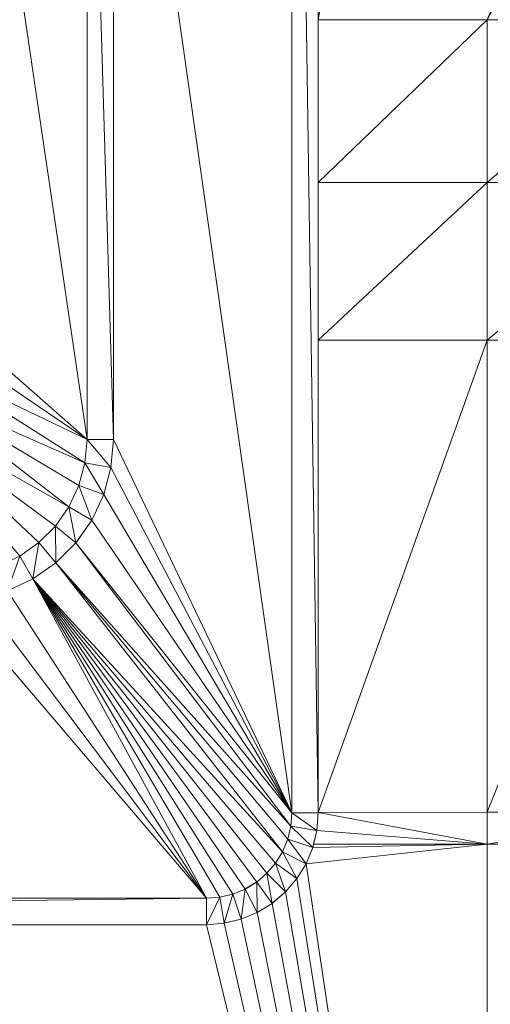
# Model space of a CAD drawing. Units: inches. Extents: x -1680.2 to -1620.2, y 1136.2 to 1184.2.
# Drawn here: x -1674.1 to -1674, y 1142.6 to 1142.8 of the extents above; entities that cross this region are included whole.
import ezdxf

# ---------------------------------------------------------------- set-up
doc = ezdxf.new("R2010")
doc.units = ezdxf.units.IN
doc.header["$MEASUREMENT"] = 0
doc.layers.add('Glass', color=132, linetype='Continuous', lineweight=13)
doc.layers.add('Hardware Dimension', color=30, linetype='Continuous', lineweight=0)

# ---------------------------------------------------------------- blocks, each defined once
blk = doc.blocks.new('MESH')
at = {"layer": 'Hardware Dimension', "flags": 128}
for points, elevation in [([(55.0112, 62.4226), (54.8842, 70.9275)], 3.048), ([(54.8842, 62.4226), (54.8842, 70.9275)], 3.048), ([(54.8842, 70.9274), (54.8842, 62.4226)], 3.175), ([(55.0112, 62.4226), (55.0112, 70.9275)], 3.048), ([(55.0112, 70.8345), (55.0112, 66.2426)], 3.175), ([(53.1759, 69.1123), (53.8979, 64.2206)], 3.175), ([(53.8979, 64.2206), (53.8979, 68.4774)], 3.175), ([(54.0249, 64.2206), (53.8979, 68.4774)], 3.048), ([(53.8979, 64.2206), (53.8979, 68.4774)], 3.048), ([(54.0249, 68.4774), (54.0249, 64.2206)], 3.175), ([(54.0249, 68.4774), (54.0249, 64.2206)], 3.048), ([(56.6699, 68.2788), (55.8235, 66.2426)], 3.175), ([(55.8235, 66.2426), (55.0112, 66.2426)], 3.175), ([(55.8235, 66.2426), (55.0112, 65.4584)], 3.175), ([(55.0112, 66.2426), (55.0112, 65.4584)], 3.175), ([(55.0112, 66.2426), (55.0112, 66.2426)], 3.175), ([(55.8235, 66.2426), (55.8235, 65.4584)], 3.175), ([(55.8235, 66.2426), (55.8235, 66.2426)], 3.175), ([(55.0112, 64.6987), (55.8235, 65.4584)], 3.175), ([(55.8235, 65.4584), (55.0112, 65.4584)], 3.175), ([(55.0112, 64.6987), (55.0112, 65.4584)], 3.175), ([(55.0112, 65.4584), (55.0112, 65.4584)], 3.175), ([(55.8235, 64.6987), (56.7314, 65.4584)], 3.175), ([(56.7314, 65.4584), (55.8235, 65.4584)], 3.175), ([(55.8235, 64.6987), (55.8235, 65.4584)], 3.175), ([(55.8235, 65.4584), (55.8235, 65.4584)], 3.175), ([(55.0112, 64.6987), (55.8235, 64.6987)], 3.175), ([(55.0112, 64.6987), (55.0112, 64.6987)], 3.175), ([(55.8235, 64.6987), (55.8235, 62.4261)], 3.175), ([(55.8235, 64.6987), (55.8235, 64.6987)], 3.175), ([(53.8881, 64.1081), (53.1292, 64.5904)], 3.175), ([(53.0721, 64.468), (53.8881, 64.1081)], 3.175), ([(53.0721, 64.468), (53.8111, 63.8967)], 3.175), ([(53.0721, 64.468), (53.8588, 63.999)], 3.175), ([(53.8881, 64.1081), (53.8979, 64.2206)], 3.048), ([(54.0131, 64.086), (53.8979, 64.2206)], 3.048), ([(54.0249, 64.2206), (53.8979, 64.2206)], 3.048), ([(53.8979, 64.2206), (53.8979, 64.2206)], 3.175), ([(53.8979, 64.2206), (53.8979, 64.2206)], 3.048), ([(54.0131, 64.086), (54.0249, 64.2206)], 3.175), ([(54.0249, 64.2206), (54.0131, 64.086)], 3.048), ([(54.0249, 64.2206), (54.0249, 64.2206)], 3.175), ([(54.0249, 64.2206), (54.0249, 64.2206)], 3.048), ([(53.8881, 64.1081), (53.8588, 63.999)], 3.175), ([(53.8588, 63.999), (53.8881, 64.1081)], 3.048), ([(53.9782, 63.9556), (53.8881, 64.1081)], 3.048), ([(54.0131, 64.086), (53.8881, 64.1081)], 3.048), ([(53.8881, 64.1081), (53.8881, 64.1081)], 3.175), ([(53.8881, 64.1081), (53.8881, 64.1081)], 3.048), ([(54.0131, 64.086), (53.9782, 63.9556)], 3.175), ([(53.9782, 63.9556), (54.0131, 64.086)], 3.048), ([(54.0131, 64.086), (54.0131, 64.086)], 3.175), ([(54.0131, 64.086), (54.0131, 64.086)], 3.048), ([(53.8111, 63.8967), (53.8588, 63.999)], 3.175), ([(53.8111, 63.8967), (53.8588, 63.999)], 3.048), ([(53.9211, 63.8332), (53.8588, 63.999)], 3.048), ([(53.9782, 63.9556), (53.8588, 63.999)], 3.048), ([(53.8588, 63.999), (53.8588, 63.999)], 3.175), ([(53.8588, 63.999), (53.8588, 63.999)], 3.048), ([(53.9782, 63.9556), (53.9211, 63.8332)], 3.175), ([(53.9211, 63.8332), (53.9782, 63.9556)], 3.048), ([(53.9782, 63.9556), (53.9782, 63.9556)], 3.175), ([(53.9782, 63.9556), (53.9782, 63.9556)], 3.048), ([(53.7464, 63.8042), (53.8111, 63.8967)], 3.175), ([(53.7464, 63.8042), (53.8111, 63.8967)], 3.048), ([(53.8437, 63.7226), (53.8111, 63.8967)], 3.048), ([(53.9211, 63.8332), (53.8111, 63.8967)], 3.048), ([(53.8111, 63.8967), (53.8111, 63.8967)], 3.175), ([(53.8111, 63.8967), (53.8111, 63.8967)], 3.048), ([(53.9211, 63.8332), (53.8437, 63.7226)], 3.175), ([(53.8437, 63.7226), (53.9211, 63.8332)], 3.048), ([(53.9211, 63.8332), (53.9211, 63.8332)], 3.175), ([(53.9211, 63.8332), (53.9211, 63.8332)], 3.048), ([(53.6665, 63.7244), (53.7464, 63.8042)], 3.175), ([(53.6665, 63.7244), (53.7464, 63.8042)], 3.048), ([(53.7482, 63.6271), (53.7464, 63.8042)], 3.048), ([(53.8437, 63.7226), (53.7464, 63.8042)], 3.048), ([(53.7464, 63.8042), (53.7464, 63.8042)], 3.175), ([(53.7464, 63.8042), (53.7464, 63.8042)], 3.048), ([(53.6665, 63.7244), (53.574, 63.6596)], 3.175), ([(53.574, 63.6596), (53.6665, 63.7244)], 3.048), ([(53.6376, 63.5496), (53.6665, 63.7244)], 3.048), ([(53.7482, 63.6271), (53.6665, 63.7244)], 3.048), ([(53.6665, 63.7244), (53.6665, 63.7244)], 3.175), ([(53.6665, 63.7244), (53.6665, 63.7244)], 3.048), ([(53.8437, 63.7226), (53.7482, 63.6271)], 3.175), ([(53.7482, 63.6271), (53.8437, 63.7226)], 3.048), ([(54.8791, 62.3582), (53.8437, 63.7226)], 3.175), ([(53.8437, 63.7226), (53.8437, 63.7226)], 3.175), ([(53.8437, 63.7226), (53.8437, 63.7226)], 3.048), ([(53.574, 63.6596), (53.4717, 63.6119)], 3.175), ([(53.4717, 63.6119), (53.574, 63.6596)], 3.048), ([(53.5152, 63.4926), (53.574, 63.6596)], 3.048), ([(53.6376, 63.5496), (53.574, 63.6596)], 3.048), ([(53.574, 63.6596), (53.574, 63.6596)], 3.175), ([(53.574, 63.6596), (53.574, 63.6596)], 3.048), ([(53.6376, 63.5496), (53.7482, 63.6271)], 3.048), ([(54.8791, 62.3582), (53.7482, 63.6271)], 3.175), ([(54.8394, 62.2359), (53.7482, 63.6271)], 3.175), ([(54.8641, 62.2955), (53.7482, 63.6271)], 3.175), ([(53.7482, 63.6271), (53.7482, 63.6271)], 3.175), ([(53.7482, 63.6271), (53.7482, 63.6271)], 3.048), ([(53.5152, 63.4926), (53.6376, 63.5496)], 3.048), ([(54.4731, 62.0115), (53.6376, 63.5496)], 3.175), ([(53.6376, 63.5496), (53.6376, 63.5496)], 3.175), ([(53.6376, 63.5496), (53.6376, 63.5496)], 3.048), ([(54.8791, 62.3582), (54.8842, 62.4226)], 3.048), ([(55.0046, 62.3384), (54.8842, 62.4226)], 3.048), ([(54.8842, 62.4226), (55.0112, 62.4226)], 3.048), ([(54.8842, 62.4226), (54.8842, 62.4226)], 3.048), ([(54.8842, 62.4226), (54.8842, 62.4226)], 3.175), ([(55.0046, 62.3384), (55.0112, 62.4226)], 3.048), ([(55.8235, 62.2715), (55.0112, 62.4247)], 3.175), ([(55.0112, 62.4247), (55.0112, 62.4247)], 3.175), ([(55.0112, 62.4226), (55.0112, 62.4226)], 3.048), ([(55.8235, 62.2715), (56.7314, 62.4261)], 3.175), ([(55.8235, 62.4261), (55.8235, 62.4261)], 3.175), ([(54.8641, 62.2955), (54.8791, 62.3582)], 3.048), ([(54.8791, 62.3582), (54.8641, 62.2955)], 3.175), ([(54.9849, 62.2563), (54.8791, 62.3582)], 3.048), ([(54.8791, 62.3582), (55.0046, 62.3384)], 3.048), ([(54.8791, 62.3582), (54.8791, 62.3582)], 3.048), ([(54.8791, 62.3582), (54.8791, 62.3582)], 3.175), ([(54.9849, 62.2563), (55.0046, 62.3384)], 3.048), ([(54.9885, 62.2715), (55.0046, 62.3384)], 3.175), ([(55.0046, 62.3384), (55.0046, 62.3384)], 3.175), ([(55.0046, 62.3384), (55.0046, 62.3384)], 3.048), ([(54.8394, 62.2359), (54.8641, 62.2955)], 3.048), ([(54.8641, 62.2955), (54.8394, 62.2359)], 3.175), ([(54.9525, 62.1783), (54.8641, 62.2955)], 3.048), ([(54.8641, 62.2955), (54.9849, 62.2563)], 3.048), ([(54.8641, 62.2955), (54.8641, 62.2955)], 3.048), ([(54.8641, 62.2955), (54.8641, 62.2955)], 3.175), ([(54.9849, 62.2563), (54.9885, 62.2715)], 3.175), ([(54.9885, 62.2715), (54.9885, 62.2715)], 3.175), ([(55.8235, 62.2715), (55.8235, 62.2715)], 3.175), ([(54.8057, 62.1809), (54.8394, 62.2359)], 3.048), ([(54.8394, 62.2359), (54.8057, 62.1809)], 3.175), ([(54.9084, 62.1063), (54.8394, 62.2359)], 3.048), ([(54.8394, 62.2359), (54.9525, 62.1783)], 3.048), ([(54.8394, 62.2359), (54.8394, 62.2359)], 3.048), ([(54.8394, 62.2359), (54.8394, 62.2359)], 3.175), ([(54.9525, 62.1783), (54.9849, 62.2563)], 3.175), ([(54.9525, 62.1783), (54.9849, 62.2563)], 3.048), ([(54.9849, 62.2563), (54.9849, 62.2563)], 3.175), ([(54.9849, 62.2563), (54.9849, 62.2563)], 3.048), ([(54.7638, 62.1319), (54.8057, 62.1809)], 3.048), ([(54.8057, 62.1809), (54.7638, 62.1319)], 3.175), ([(54.8536, 62.0421), (54.8057, 62.1809)], 3.048), ([(54.8057, 62.1809), (54.9084, 62.1063)], 3.048), ([(54.8057, 62.1809), (54.8057, 62.1809)], 3.048), ([(54.8057, 62.1809), (54.8057, 62.1809)], 3.175), ([(54.9084, 62.1063), (54.9525, 62.1783)], 3.175), ([(54.9084, 62.1063), (54.9525, 62.1783)], 3.048), ([(54.9525, 62.1783), (54.9525, 62.1783)], 3.175), ([(54.9525, 62.1783), (54.9525, 62.1783)], 3.048), ([(54.7147, 62.09), (54.7638, 62.1319)], 3.048), ([(54.7638, 62.1319), (54.7147, 62.09)], 3.175), ([(54.7894, 61.9872), (54.7638, 62.1319)], 3.048), ([(54.7638, 62.1319), (54.8536, 62.0421)], 3.048), ([(54.7638, 62.1319), (54.7638, 62.1319)], 3.048), ([(54.7638, 62.1319), (54.7638, 62.1319)], 3.175), ([(54.6597, 62.0563), (54.7147, 62.09)], 3.048), ([(54.7147, 62.09), (54.6597, 62.0563)], 3.175), ([(54.7174, 61.9431), (54.7147, 62.09)], 3.048), ([(54.7147, 62.09), (54.7894, 61.9872)], 3.048), ([(54.7147, 62.09), (54.7147, 62.09)], 3.048), ([(54.7147, 62.09), (54.7147, 62.09)], 3.175), ([(54.9084, 62.1063), (54.8536, 62.0421)], 3.175), ([(54.8536, 62.0421), (54.9084, 62.1063)], 3.048), ([(54.9084, 62.1063), (54.9084, 62.1063)], 3.175), ([(54.9084, 62.1063), (54.9084, 62.1063)], 3.048), ([(54.5374, 62.0165), (54.6002, 62.0316)], 3.048), ([(54.6002, 62.0316), (54.5374, 62.0165)], 3.175), ([(54.5573, 61.8911), (54.6002, 62.0316)], 3.048), ([(54.6002, 62.0316), (54.6597, 62.0563)], 3.048), ([(54.6597, 62.0563), (54.6002, 62.0316)], 3.175), ([(54.6002, 62.0316), (54.6394, 61.9108)], 3.048), ([(54.6002, 62.0316), (54.6002, 62.0316)], 3.048), ([(54.6002, 62.0316), (54.6002, 62.0316)], 3.175), ([(54.6394, 61.9108), (54.6597, 62.0563)], 3.048), ([(54.6597, 62.0563), (54.7174, 61.9431)], 3.048), ([(54.6597, 62.0563), (54.6597, 62.0563)], 3.048), ([(54.6597, 62.0563), (54.6597, 62.0563)], 3.175), ([(54.8536, 62.0421), (54.7894, 61.9872)], 3.175), ([(54.7894, 61.9872), (54.8536, 62.0421)], 3.048), ([(54.8536, 62.0421), (54.8536, 62.0421)], 3.175), ([(54.8536, 62.0421), (54.8536, 62.0421)], 3.048), ([(44.239, 61.8845), (54.4731, 62.0115)], 3.048), ([(44.239, 62.0115), (54.4731, 62.0115)], 3.048), ([(54.4731, 61.8845), (54.5374, 62.0165)], 3.048), ([(54.4731, 62.0115), (54.5374, 62.0165)], 3.048), ([(54.4731, 62.0115), (54.4731, 61.8845)], 3.048), ([(54.4731, 62.0115), (54.4731, 62.0115)], 3.048), ([(54.4731, 62.0115), (54.4731, 62.0115)], 3.175), ([(54.5374, 62.0165), (54.5573, 61.8911)], 3.048), ([(54.5374, 62.0165), (54.5374, 62.0165)], 3.048), ([(54.5374, 62.0165), (54.5374, 62.0165)], 3.175), ([(54.7894, 61.9872), (54.7174, 61.9431)], 3.175), ([(54.7174, 61.9431), (54.7894, 61.9872)], 3.048), ([(54.7894, 61.9872), (54.7894, 61.9872)], 3.175), ([(54.7894, 61.9872), (54.7894, 61.9872)], 3.048), ([(54.7174, 61.9431), (54.6394, 61.9108)], 3.175), ([(54.6394, 61.9108), (54.7174, 61.9431)], 3.048), ([(54.7174, 61.9431), (54.7174, 61.9431)], 3.175), ([(54.7174, 61.9431), (54.7174, 61.9431)], 3.048), ([(54.4731, 61.8845), (44.239, 61.8845)], 3.175), ([(44.239, 61.8845), (54.4731, 61.8845)], 3.048), ([(54.5573, 61.8911), (54.4731, 61.8845)], 3.175), ([(54.4731, 61.8845), (54.5573, 61.8911)], 3.048), ([(54.4731, 61.8845), (54.4731, 61.8845)], 3.175), ([(54.4731, 61.8845), (54.4731, 61.8845)], 3.048), ([(54.6394, 61.9108), (54.5573, 61.8911)], 3.175), ([(54.5573, 61.8911), (54.6394, 61.9108)], 3.048), ([(54.5573, 61.8911), (54.5573, 61.8911)], 3.175), ([(54.5573, 61.8911), (54.5573, 61.8911)], 3.048), ([(54.6394, 61.9108), (54.6394, 61.9108)], 3.175), ([(54.6394, 61.9108), (54.6394, 61.9108)], 3.048)]:
    blk.add_lwpolyline(points, dxfattribs=dict(at, elevation=elevation))
at = {"layer": 'Hardware Dimension', "extrusion": (0, 0.014931, 0.999889), "elevation": 4.1067, "flags": 128}
blk.add_lwpolyline([(54.8842, 70.874), (54.8842, 62.3682)], dxfattribs=at)
at = {"layer": 'Hardware Dimension', "extrusion": (8.90619e-09, 5.03459e-08, 1), "elevation": 3.175, "flags": 128}
blk.add_lwpolyline([(55.8235, 70.8345), (55.0112, 66.2426)], dxfattribs=at)
at = {"layer": 'Hardware Dimension', "extrusion": (2.67229e-08, 0.029821, 0.999555), "elevation": 5.0887, "flags": 128}
blk.add_lwpolyline([(-53.8978, -64.0974), (-53.8978, -68.3561)], dxfattribs=at)
at = {"layer": 'Hardware Dimension', "extrusion": (5.47784e-09, -3.85988e-08, 1), "elevation": 3.175, "flags": 128}
blk.add_lwpolyline([(54.8842, 62.4226), (54.0249, 68.4774)], dxfattribs=at)
at = {"layer": 'Hardware Dimension', "extrusion": (0, -0.029821, 0.999555), "elevation": 1.1315, "flags": 128}
blk.add_lwpolyline([(54.0249, 68.5417), (54.0249, 64.2829)], dxfattribs=at)
at = {"layer": 'Hardware Dimension', "extrusion": (5.83598e-08, 1.09136e-07, 1), "elevation": 3.175, "flags": 128}
blk.add_lwpolyline([(56.7319, 67.9414), (55.8235, 66.2426)], dxfattribs=at)
at = {"layer": 'Hardware Dimension', "extrusion": (0, -0.033228, 0.999448), "elevation": 0.9722, "flags": 128}
blk.add_lwpolyline([(55.0112, 66.3115), (55.0112, 62.4894)], dxfattribs=at)
at = {"layer": 'Hardware Dimension', "extrusion": (2.62594e-07, 0, 1), "elevation": 3.175, "flags": 128}
blk.add_lwpolyline([(56.7314, 66.2426), (55.8235, 66.2426)], dxfattribs=at)
at = {"layer": 'Hardware Dimension', "extrusion": (1.50406e-07, 1.29899e-07, 1), "elevation": 3.175, "flags": 128}
blk.add_lwpolyline([(56.7314, 66.2426), (55.8235, 65.4584)], dxfattribs=at)
at = {"layer": 'Hardware Dimension', "extrusion": (0, -0.041797, 0.999126), "elevation": 0.4363, "flags": 128}
blk.add_lwpolyline([(55.0112, 65.5339), (55.0112, 62.4954)], dxfattribs=at)
at = {"layer": 'Hardware Dimension', "extrusion": (1.86235e-07, -1.63756e-07, 1), "elevation": 3.175, "flags": 128}
blk.add_lwpolyline([(53.8979, 64.2206), (53.1759, 64.8554)], dxfattribs=at)
at = {"layer": 'Hardware Dimension', "extrusion": (2.21804e-07, -1.5124e-07, 1), "elevation": 3.175, "flags": 128}
blk.add_lwpolyline([(53.8979, 64.2206), (53.1641, 64.7209)], dxfattribs=at)
at = {"layer": 'Hardware Dimension', "extrusion": (0, -1.04844e-07, 1), "elevation": 3.175, "flags": 128}
blk.add_lwpolyline([(55.0112, 62.4247), (55.0112, 64.6987)], dxfattribs=at)
at = {"layer": 'Hardware Dimension', "extrusion": (-3.32136e-08, -9.29798e-08, 1), "elevation": 3.175, "flags": 128}
blk.add_lwpolyline([(55.0112, 62.4247), (55.8235, 64.6987)], dxfattribs=at)
at = {"layer": 'Hardware Dimension', "extrusion": (0, -0.055709, 0.998447), "elevation": -0.4343, "flags": 128}
blk.add_lwpolyline([(55.0112, 64.7751), (55.0112, 62.4954)], dxfattribs=at)
at = {"layer": 'Hardware Dimension', "extrusion": (7.22865e-08, 1.80938e-07, 1), "elevation": 3.175, "flags": 128}
blk.add_lwpolyline([(55.8235, 62.4261), (56.7314, 64.6987)], dxfattribs=at)
at = {"layer": 'Hardware Dimension', "extrusion": (5.2519e-07, 8.82639e-12, 1), "elevation": 3.175, "flags": 128}
blk.add_lwpolyline([(55.8235, 64.6987), (56.7314, 64.6987)], dxfattribs=at)
at = {"layer": 'Hardware Dimension', "extrusion": (2.51849e-07, -1.21181e-07, 1), "elevation": 3.175, "flags": 128}
blk.add_lwpolyline([(53.1292, 64.5904), (53.8979, 64.2206)], dxfattribs=at)
at = {"layer": 'Hardware Dimension', "extrusion": (-1.8798e-07, 1.77115e-07, 1), "elevation": 3.175, "flags": 128}
blk.add_lwpolyline([(53.6665, 63.7244), (52.9947, 64.3574)], dxfattribs=at)
at = {"layer": 'Hardware Dimension', "extrusion": (-1.67925e-07, 2.02244e-07, 1), "elevation": 3.175, "flags": 128}
blk.add_lwpolyline([(52.9947, 64.3574), (53.574, 63.6596)], dxfattribs=at)
at = {"layer": 'Hardware Dimension', "extrusion": (-2.05742e-07, 1.51412e-07, 1), "elevation": 3.175, "flags": 128}
blk.add_lwpolyline([(52.9947, 64.3574), (53.7464, 63.8042)], dxfattribs=at)
at = {"layer": 'Hardware Dimension', "extrusion": (-2.21488e-07, 1.24983e-07, 1), "elevation": 3.175, "flags": 128}
blk.add_lwpolyline([(52.9947, 64.3574), (53.8111, 63.8967)], dxfattribs=at)
at = {"layer": 'Hardware Dimension', "extrusion": (1.83943e-07, 2.10371e-06, 1), "elevation": 3.1751, "flags": 128}
blk.add_lwpolyline([(53.8881, 64.1081), (53.8979, 64.2206)], dxfattribs=at)
at = {"layer": 'Hardware Dimension', "extrusion": (0.065125, 0.744528, 0.664407), "elevation": 53.3492, "flags": 128}
blk.add_lwpolyline([(-48.0968, -43.1788), (-48.0968, -43.3488)], dxfattribs=at)
at = {"layer": 'Hardware Dimension', "extrusion": (1, 0, 3.0037e-05), "flags": 128}
for points, elevation in [([(64.2206, 3.1734), (64.2206, 3.0464)], 53.898), ([(62.3384, 3.1733), (62.3384, 3.0463)], 55.0047)]:
    blk.add_lwpolyline(points, dxfattribs=dict(at, elevation=elevation))
at = {"layer": 'Hardware Dimension', "extrusion": (0.059701, 0.682474, 0.728467), "elevation": 49.2746, "flags": 128}
blk.add_lwpolyline([(-48.2229, -47.7607), (-48.2229, -47.9461)], dxfattribs=at)
at = {"layer": 'Hardware Dimension', "extrusion": (5.15893e-08, -1.07946e-07, 1), "elevation": 3.175, "flags": 128}
blk.add_lwpolyline([(54.8842, 62.4226), (54.0249, 64.2206)], dxfattribs=at)
at = {"layer": 'Hardware Dimension', "extrusion": (1, 0, 0), "flags": 128}
for points, elevation in [([(64.2206, 3.175), (64.2206, 3.048)], 54.0249), ([(64.1081, 3.175), (64.1081, 3.048)], 53.8881), ([(64.086, 3.175), (64.086, 3.048)], 54.0131), ([(63.999, 3.175), (63.999, 3.048)], 53.8588), ([(63.9556, 3.175), (63.9556, 3.048)], 53.9782), ([(63.8967, 3.175), (63.8967, 3.048)], 53.8111), ([(63.8332, 3.175), (63.8332, 3.048)], 53.9211), ([(63.8042, 3.175), (63.8042, 3.048)], 53.7464), ([(63.7244, 3.175), (63.7244, 3.048)], 53.6665), ([(63.7226, 3.175), (63.7226, 3.048)], 53.8437), ([(63.6596, 3.175), (63.6596, 3.048)], 53.574), ([(62.4226, 3.048), (62.4226, 3.175)], 54.8842), ([(62.3582, 3.048), (62.3582, 3.175)], 54.8791), ([(62.2359, 3.048), (62.2359, 3.175)], 54.8394), ([(62.1783, 3.175), (62.1783, 3.048)], 54.9525), ([(62.1319, 3.048), (62.1319, 3.175)], 54.7638), ([(62.09, 3.048), (62.09, 3.175)], 54.7147), ([(62.0316, 3.048), (62.0316, 3.175)], 54.6002), ([(62.0563, 3.048), (62.0563, 3.175)], 54.6597), ([(62.0165, 3.048), (62.0165, 3.175)], 54.5374), ([(61.9872, 3.175), (61.9872, 3.048)], 54.7894), ([(61.9431, 3.175), (61.9431, 3.048)], 54.7174)]:
    blk.add_lwpolyline(points, dxfattribs=dict(at, elevation=elevation))
at = {"layer": 'Hardware Dimension', "extrusion": (0.193431, 0.721907, 0.664406), "elevation": 58.7288, "flags": 128}
blk.add_lwpolyline([(-35.4598, -47.961), (-35.4598, -48.131)], dxfattribs=at)
at = {"layer": 'Hardware Dimension', "extrusion": (0.177333, 0.661744, 0.728456), "elevation": 54.2072, "flags": 128}
blk.add_lwpolyline([(-35.5839, -53.0038), (-35.5839, -53.1892)], dxfattribs=at)
at = {"layer": 'Hardware Dimension', "extrusion": (5.89006e-08, -1.12483e-07, 1), "elevation": 3.175, "flags": 128}
blk.add_lwpolyline([(54.8842, 62.4226), (54.0131, 64.086)], dxfattribs=at)
at = {"layer": 'Hardware Dimension', "extrusion": (0.31586, 0.677351, 0.6644), "elevation": 62.3868, "flags": 128}
blk.add_lwpolyline([(-21.765, -51.2121), (-21.765, -51.3821)], dxfattribs=at)
at = {"layer": 'Hardware Dimension', "extrusion": (0.289513, 0.620904, 0.728464), "elevation": 57.558, "flags": 128}
blk.add_lwpolyline([(-21.8941, -56.5682), (-21.8941, -56.7536)], dxfattribs=at)
at = {"layer": 'Hardware Dimension', "extrusion": (6.81192e-08, -1.15262e-07, 1), "elevation": 3.175, "flags": 128}
blk.add_lwpolyline([(54.8842, 62.4226), (53.9782, 63.9556)], dxfattribs=at)
at = {"layer": 'Hardware Dimension', "extrusion": (0.428677, 0.612208, 0.664407), "elevation": 64.2108, "flags": 128}
blk.add_lwpolyline([(-7.4295, -52.8347), (-7.4295, -53.0046)], dxfattribs=at)
at = {"layer": 'Hardware Dimension', "extrusion": (0.392972, 0.5612, 0.728442), "elevation": 59.233, "flags": 128}
blk.add_lwpolyline([(-7.5549, -58.3452), (-7.5549, -58.5306)], dxfattribs=at)
at = {"layer": 'Hardware Dimension', "extrusion": (7.87045e-08, -1.1528e-07, 1), "elevation": 3.175, "flags": 128}
blk.add_lwpolyline([(54.8842, 62.4226), (53.9211, 63.8332)], dxfattribs=at)
at = {"layer": 'Hardware Dimension', "extrusion": (0.52847, 0.52847, 0.664408), "elevation": 64.1471, "flags": 128}
blk.add_lwpolyline([(7.112, -52.7783), (7.112, -52.9482)], dxfattribs=at)
at = {"layer": 'Hardware Dimension', "extrusion": (0.612208, 0.428677, 0.664407), "elevation": 62.1974, "flags": 128}
blk.add_lwpolyline([(21.4177, -51.0448), (21.4177, -51.2147)], dxfattribs=at)
at = {"layer": 'Hardware Dimension', "extrusion": (0.484441, 0.484421, 0.72846), "elevation": 59.173, "flags": 128}
blk.add_lwpolyline([(6.9871, -58.2846), (6.9871, -58.47)], dxfattribs=at)
at = {"layer": 'Hardware Dimension', "extrusion": (8.94699e-08, -1.11783e-07, 1), "elevation": 3.175, "flags": 128}
blk.add_lwpolyline([(54.8842, 62.4226), (53.8437, 63.7226)], dxfattribs=at)
at = {"layer": 'Hardware Dimension', "extrusion": (0.677333, 0.315865, 0.664417), "elevation": 58.4204, "flags": 128}
blk.add_lwpolyline([(35.0521, -47.6884), (35.0521, -47.8583)], dxfattribs=at)
at = {"layer": 'Hardware Dimension', "extrusion": (-1.44621e-06, -1.01279e-06, 1), "elevation": 3.1749, "flags": 128}
blk.add_lwpolyline([(53.7482, 63.6271), (53.6376, 63.5496)], dxfattribs=at)
at = {"layer": 'Hardware Dimension', "extrusion": (0.561186, 0.392981, 0.728448), "elevation": 57.3873, "flags": 128}
blk.add_lwpolyline([(21.2883, -56.3838), (21.2883, -56.5692)], dxfattribs=at)
at = {"layer": 'Hardware Dimension', "extrusion": (0, -1, 3.00371e-05), "elevation": -63.627, "flags": 128}
blk.add_lwpolyline([(53.7482, 3.1769), (53.7482, 3.0499)], dxfattribs=at)
at = {"layer": 'Hardware Dimension', "extrusion": (1.60008e-06, 7.46131e-07, 1), "elevation": 3.1751, "flags": 128}
blk.add_lwpolyline([(53.5152, 63.4926), (53.6375, 63.5496)], dxfattribs=at)
at = {"layer": 'Hardware Dimension', "extrusion": (0.620887, 0.289552, 0.728464), "elevation": 53.9241, "flags": 128}
blk.add_lwpolyline([(34.9245, -52.7041), (34.9245, -52.8895)], dxfattribs=at)
at = {"layer": 'Hardware Dimension', "extrusion": (-6.78905e-08, 1.15665e-07, 1), "elevation": 3.175, "flags": 128}
blk.add_lwpolyline([(54.5374, 62.0165), (53.6376, 63.5496)], dxfattribs=at)
at = {"layer": 'Hardware Dimension', "extrusion": (-9.03837e-08, 9.8798e-08, 1), "elevation": 3.175, "flags": 128}
blk.add_lwpolyline([(54.8394, 62.2359), (53.6376, 63.5496)], dxfattribs=at)
at = {"layer": 'Hardware Dimension', "extrusion": (-7.10297e-08, 1.12016e-07, 1), "elevation": 3.175, "flags": 128}
blk.add_lwpolyline([(54.6002, 62.0316), (53.6376, 63.5496)], dxfattribs=at)
at = {"layer": 'Hardware Dimension', "extrusion": (-7.4415e-08, 1.08716e-07, 1), "elevation": 3.175, "flags": 128}
blk.add_lwpolyline([(54.6597, 62.0563), (53.6376, 63.5496)], dxfattribs=at)
at = {"layer": 'Hardware Dimension', "extrusion": (-7.80396e-08, 1.05748e-07, 1), "elevation": 3.175, "flags": 128}
blk.add_lwpolyline([(54.7147, 62.09), (53.6376, 63.5496)], dxfattribs=at)
at = {"layer": 'Hardware Dimension', "extrusion": (-8.19028e-08, 1.03103e-07, 1), "elevation": 3.175, "flags": 128}
blk.add_lwpolyline([(54.7638, 62.1319), (53.6376, 63.5496)], dxfattribs=at)
at = {"layer": 'Hardware Dimension', "extrusion": (-8.60133e-08, 1.00783e-07, 1), "elevation": 3.175, "flags": 128}
blk.add_lwpolyline([(54.8057, 62.1809), (53.6376, 63.5496)], dxfattribs=at)
at = {"layer": 'Hardware Dimension', "extrusion": (-0.707108, 0.707105, 4.24789e-05), "elevation": 7.0089, "flags": 128}
blk.add_lwpolyline([(-82.8639, 3.1747), (-82.8639, 3.0477)], dxfattribs=at)
at = {"layer": 'Hardware Dimension', "extrusion": (7.34075e-08, -1.13495e-07, 1), "elevation": 3.175, "flags": 128}
blk.add_lwpolyline([(54.4731, 62.0115), (53.5152, 63.4926)], dxfattribs=at)
at = {"layer": 'Hardware Dimension', "extrusion": (8.20629e-08, -9.62522e-08, 1), "elevation": 3.175, "flags": 128}
blk.add_lwpolyline([(54.4731, 62.0115), (53.2502, 63.4459)], dxfattribs=at)
at = {"layer": 'Hardware Dimension', "extrusion": (7.92121e-08, -1.05248e-07, 1), "elevation": 3.175, "flags": 128}
blk.add_lwpolyline([(54.4731, 62.0115), (53.3847, 63.4576)], dxfattribs=at)
at = {"layer": 'Hardware Dimension', "extrusion": (2.90039e-07, 3.68461e-06, 1), "elevation": 3.1752, "flags": 128}
blk.add_lwpolyline([(54.8842, 62.4225), (54.8791, 62.3582)], dxfattribs=at)
at = {"layer": 'Hardware Dimension', "extrusion": (0.069966, 0.888832, 0.452861), "elevation": 60.7035, "flags": 128}
blk.add_lwpolyline([(-49.8164, -27.4145), (-49.8164, -27.272)], dxfattribs=at)
at = {"layer": 'Hardware Dimension', "extrusion": (2.11033e-07, 2.7467e-06, 1), "elevation": 3.1752, "flags": 128}
blk.add_lwpolyline([(55.0112, 62.4247), (55.0046, 62.3384)], dxfattribs=at)
at = {"layer": 'Hardware Dimension', "extrusion": (0.065388, 0.830177, 0.553652), "elevation": 57.1064, "flags": 128}
blk.add_lwpolyline([(-49.9399, -34.1545), (-49.9399, -34.307)], dxfattribs=at)
at = {"layer": 'Hardware Dimension', "extrusion": (-2.93506e-07, -5.11364e-10, 1), "elevation": 3.175, "flags": 128}
blk.add_lwpolyline([(55.0112, 62.4247), (55.8235, 62.4261)], dxfattribs=at)
at = {"layer": 'Hardware Dimension', "extrusion": (0, -0.999861, 0.016668), "elevation": -62.3631, "flags": 128}
blk.add_lwpolyline([(55.0112, 4.2151), (55.0112, 4.0881)], dxfattribs=at)
at = {"layer": 'Hardware Dimension', "extrusion": (7.60801e-11, -1.54191e-06, 1), "elevation": 3.1749, "flags": 128}
blk.add_lwpolyline([(55.8235, 62.2715), (55.8235, 62.4261)], dxfattribs=at)
at = {"layer": 'Hardware Dimension', "extrusion": (2.62593e-07, 1.10328e-12, 1), "elevation": 3.175, "flags": 128}
blk.add_lwpolyline([(56.7314, 62.4261), (55.8235, 62.4261)], dxfattribs=at)
at = {"layer": 'Hardware Dimension', "extrusion": (0.208154, 0.86694, 0.452865), "elevation": 66.8645, "flags": 128}
blk.add_lwpolyline([(-38.8039, -30.5442), (-38.8039, -30.4018)], dxfattribs=at)
at = {"layer": 'Hardware Dimension', "extrusion": (0.205273, 0.854913, 0.476432), "elevation": 66.037, "flags": 128}
blk.add_lwpolyline([(-38.9301, -32.1733), (-38.9301, -32.3177)], dxfattribs=at)
at = {"layer": 'Hardware Dimension', "extrusion": (2.89197e-07, -2.36308e-08, 1), "elevation": 3.175, "flags": 128}
blk.add_lwpolyline([(55.8235, 62.2715), (55.0046, 62.3384)], dxfattribs=at)
at = {"layer": 'Hardware Dimension', "extrusion": (0.341182, 0.823719, 0.45286), "elevation": 71.4129, "flags": 128}
blk.add_lwpolyline([(-26.8494, -32.8541), (-26.8494, -32.7116)], dxfattribs=at)
at = {"layer": 'Hardware Dimension', "extrusion": (0, 1, 3.00371e-05), "elevation": 62.2956, "flags": 128}
blk.add_lwpolyline([(-54.8641, 3.0461), (-54.8641, 3.1731)], dxfattribs=at)
at = {"layer": 'Hardware Dimension', "extrusion": (2.70642e-07, 2.89561e-08, 1), "elevation": 3.175, "flags": 128}
blk.add_lwpolyline([(54.9525, 62.1783), (55.8235, 62.2715)], dxfattribs=at)
at = {"layer": 'Hardware Dimension', "extrusion": (2.84193e-07, 5.14613e-09, 1), "elevation": 3.175, "flags": 128}
blk.add_lwpolyline([(55.8235, 62.2715), (54.9849, 62.2563)], dxfattribs=at)
at = {"layer": 'Hardware Dimension', "extrusion": (-0.231354, -0.965188, 0.122015), "elevation": -72.4381, "flags": 128}
blk.add_lwpolyline([(38.9586, 12.104), (38.9586, 11.976)], dxfattribs=at)
at = {"layer": 'Hardware Dimension', "extrusion": (2.85528e-07, 0, 1), "elevation": 3.175, "flags": 128}
blk.add_lwpolyline([(55.8235, 62.2715), (54.9885, 62.2715)], dxfattribs=at)
at = {"layer": 'Hardware Dimension', "extrusion": (-1.03482e-13, -4.02107e-08, 1), "elevation": 3.175, "flags": 128}
blk.add_lwpolyline([(55.8235, 56.3422), (55.8235, 62.2715)], dxfattribs=at)
at = {"layer": 'Hardware Dimension', "extrusion": (-2.62597e-07, 0, 1), "elevation": 3.175, "flags": 128}
blk.add_lwpolyline([(55.8235, 62.2715), (56.7314, 62.2715)], dxfattribs=at)
at = {"layer": 'Hardware Dimension', "extrusion": (-1.20327e-08, -7.85789e-08, 1), "elevation": 3.175, "flags": 128}
blk.add_lwpolyline([(55.8235, 56.3422), (56.7314, 62.2715)], dxfattribs=at)
at = {"layer": 'Hardware Dimension', "extrusion": (0.465839, 0.760211, 0.45285), "elevation": 74.239, "flags": 128}
blk.add_lwpolyline([(-14.2416, -34.2885), (-14.2416, -34.1461)], dxfattribs=at)
at = {"layer": 'Hardware Dimension', "extrusion": (0.318752, 0.769338, 0.553639), "elevation": 67.1101, "flags": 128}
blk.add_lwpolyline([(-26.9679, -40.804), (-26.9679, -40.9565)], dxfattribs=at)
at = {"layer": 'Hardware Dimension', "extrusion": (0.894427, 0.447213, 6.71648e-05), "elevation": 77.022, "flags": 128}
blk.add_lwpolyline([(31.0938, 3.1698), (31.0938, 3.0428)], dxfattribs=at)
at = {"layer": 'Hardware Dimension', "extrusion": (0.579016, 0.677979, 0.452864), "elevation": 75.271, "flags": 128}
blk.add_lwpolyline([(-1.2936, -34.8141), (-1.2936, -34.6717)], dxfattribs=at)
at = {"layer": 'Hardware Dimension', "extrusion": (0.707106, 0.707107, 4.24787e-05), "elevation": 82.7222, "flags": 128}
blk.add_lwpolyline([(5.215, 3.0445), (5.215, 3.1715)], dxfattribs=at)
at = {"layer": 'Hardware Dimension', "extrusion": (0.435049, 0.710082, 0.553638), "elevation": 69.7462, "flags": 128}
blk.add_lwpolyline([(-14.3742, -42.5564), (-14.3742, -42.7089)], dxfattribs=at)
at = {"layer": 'Hardware Dimension', "extrusion": (1.19278e-08, -7.99255e-08, 1), "elevation": 3.175, "flags": 128}
blk.add_lwpolyline([(55.8235, 56.3422), (54.9525, 62.1783)], dxfattribs=at)
at = {"layer": 'Hardware Dimension', "extrusion": (0.678009, 0.579026, 0.452804), "elevation": 74.4865, "flags": 128}
blk.add_lwpolyline([(11.6826, -34.4095), (11.6826, -34.267)], dxfattribs=at)
at = {"layer": 'Hardware Dimension', "extrusion": (0.760196, 0.465818, 0.452898), "elevation": 71.897, "flags": 128}
blk.add_lwpolyline([(24.3544, -33.1037), (24.3544, -32.9612)], dxfattribs=at)
at = {"layer": 'Hardware Dimension', "extrusion": (0.540861, 0.63318, 0.553672), "elevation": 70.7098, "flags": 128}
blk.add_lwpolyline([(-1.4123, -43.2012), (-1.4123, -43.3537)], dxfattribs=at)
at = {"layer": 'Hardware Dimension', "extrusion": (1.28102e-08, -8.06924e-08, 1), "elevation": 3.175, "flags": 128}
blk.add_lwpolyline([(54.9084, 62.1063), (55.8235, 56.3422)], dxfattribs=at)
at = {"layer": 'Hardware Dimension', "extrusion": (0.707106, 0.707108, 4.24787e-05), "elevation": 82.742, "flags": 128}
blk.add_lwpolyline([(5.0895, 3.1715), (5.0895, 3.0445)], dxfattribs=at)
at = {"layer": 'Hardware Dimension', "extrusion": (0.866947, 0.208091, 0.452881), "elevation": 61.624, "flags": 128}
blk.add_lwpolyline([(47.5748, -27.8837), (47.5748, -27.7413)], dxfattribs=at)
at = {"layer": 'Hardware Dimension', "extrusion": (0.823701, 0.341293, 0.45281), "elevation": 67.5828, "flags": 128}
blk.add_lwpolyline([(36.4071, -30.9039), (36.4071, -30.7615)], dxfattribs=at)
at = {"layer": 'Hardware Dimension', "extrusion": (0.633204, 0.540844, 0.553661), "elevation": 69.9762, "flags": 128}
blk.add_lwpolyline([(11.5499, -42.712), (11.5499, -42.8645)], dxfattribs=at)
at = {"layer": 'Hardware Dimension', "extrusion": (1.38349e-08, -8.13037e-08, 1), "elevation": 3.175, "flags": 128}
blk.add_lwpolyline([(55.8235, 56.3422), (54.8536, 62.0421)], dxfattribs=at)
at = {"layer": 'Hardware Dimension', "extrusion": (1, 0, 3.00371e-05), "elevation": 54.8537, "flags": 128}
blk.add_lwpolyline([(62.0421, 3.1734), (62.0421, 3.0464)], dxfattribs=at)
at = {"layer": 'Hardware Dimension', "extrusion": (0.012408, 0, 0.999923), "elevation": 3.7237, "flags": 128}
blk.add_lwpolyline([(54.4311, 62.0115), (44.1962, 62.0115)], dxfattribs=at)
at = {"layer": 'Hardware Dimension', "extrusion": (-2.32965e-08, 8.68361e-15, 1), "elevation": 3.175, "flags": 128}
blk.add_lwpolyline([(54.4731, 62.0115), (44.239, 62.0115)], dxfattribs=at)
at = {"layer": 'Hardware Dimension', "extrusion": (-3.68461e-06, -2.90039e-07, 1), "elevation": 3.1748, "flags": 128}
blk.add_lwpolyline([(54.5374, 62.0165), (54.4731, 62.0115)], dxfattribs=at)
at = {"layer": 'Hardware Dimension', "extrusion": (0.888831, 0.069966, 0.452862), "elevation": 54.1939, "flags": 128}
blk.add_lwpolyline([(57.5455, -24.1081), (57.5455, -23.9657)], dxfattribs=at)
at = {"layer": 'Hardware Dimension', "extrusion": (0.707107, 0.707106, 4.24789e-05), "elevation": 82.3672, "flags": 128}
blk.add_lwpolyline([(5.3305, 3.0445), (5.3305, 3.1715)], dxfattribs=at)
at = {"layer": 'Hardware Dimension', "extrusion": (0.710059, 0.435095, 0.553632), "elevation": 67.5615, "flags": 128}
blk.add_lwpolyline([(24.2278, -41.1033), (24.2278, -41.2558)], dxfattribs=at)
at = {"layer": 'Hardware Dimension', "extrusion": (1.49717e-08, -8.17279e-08, 1), "elevation": 3.175, "flags": 128}
blk.add_lwpolyline([(55.8235, 56.3422), (54.7894, 61.9872)], dxfattribs=at)
at = {"layer": 'Hardware Dimension', "extrusion": (0.769364, 0.318656, 0.553658), "elevation": 63.5237, "flags": 128}
blk.add_lwpolyline([(36.2906, -38.4216), (36.2906, -38.5741)], dxfattribs=at)
at = {"layer": 'Hardware Dimension', "extrusion": (1.6182e-08, -8.19402e-08, 1), "elevation": 3.175, "flags": 128}
blk.add_lwpolyline([(55.8235, 56.3422), (54.7174, 61.9431)], dxfattribs=at)
at = {"layer": 'Hardware Dimension', "extrusion": (3.33281e-08, -1.58488e-08, 1), "elevation": 3.175, "flags": 128}
blk.add_lwpolyline([(55.8235, 56.3422), (44.1548, 61.8911)], dxfattribs=at)
at = {"layer": 'Hardware Dimension', "extrusion": (3.34952e-08, -1.60247e-08, 1), "elevation": 3.175, "flags": 128}
blk.add_lwpolyline([(55.8235, 56.3422), (44.239, 61.8845)], dxfattribs=at)
at = {"layer": 'Hardware Dimension', "extrusion": (-0.012409, 0, 0.999923), "elevation": 2.4988, "flags": 128}
blk.add_lwpolyline([(54.5083, 61.8845), (44.2734, 61.8845)], dxfattribs=at)
at = {"layer": 'Hardware Dimension', "extrusion": (0.830196, 0.065317, 0.553632), "elevation": 51.0232, "flags": 128}
blk.add_lwpolyline([(57.4213, -30.1084), (57.4213, -30.2609)], dxfattribs=at)
at = {"layer": 'Hardware Dimension', "extrusion": (1.97882e-08, -8.12153e-08, 1), "elevation": 3.175, "flags": 128}
blk.add_lwpolyline([(55.8235, 56.3422), (54.4731, 61.8845)], dxfattribs=at)
at = {"layer": 'Hardware Dimension', "extrusion": (0, -1, 3.0037e-05), "elevation": -61.8844, "flags": 128}
blk.add_lwpolyline([(54.4731, 3.1769), (54.4731, 3.0499)], dxfattribs=at)
at = {"layer": 'Hardware Dimension', "extrusion": (0.809716, 0.194463, 0.553664), "elevation": 57.9693, "flags": 128}
blk.add_lwpolyline([(47.4396, -34.7293), (47.4396, -34.8818)], dxfattribs=at)
at = {"layer": 'Hardware Dimension', "extrusion": (1.86389e-08, -8.16809e-08, 1), "elevation": 3.175, "flags": 128}
blk.add_lwpolyline([(55.8235, 56.3422), (54.5573, 61.8911)], dxfattribs=at)
at = {"layer": 'Hardware Dimension', "extrusion": (0, 1, 3.0037e-05), "elevation": 61.8912, "flags": 128}
blk.add_lwpolyline([(-54.5573, 3.1731), (-54.5573, 3.0461)], dxfattribs=at)
at = {"layer": 'Hardware Dimension', "extrusion": (1.74207e-08, -8.19255e-08, 1), "elevation": 3.175, "flags": 128}
blk.add_lwpolyline([(55.8235, 56.3422), (54.6394, 61.9108)], dxfattribs=at)
at = {"layer": 'Hardware Dimension', "extrusion": (0.707108, 0.707106, 4.24788e-05), "elevation": 82.4136, "flags": 128}
blk.add_lwpolyline([(5.1418, 3.1715), (5.1418, 3.0445)], dxfattribs=at)

msp = doc.modelspace()

# ---------------------------------------------------------------- block references
at = {"layer": 'Hardware Dimension', "xscale": 0.03936985155420763, "yscale": 0.03936985155420763, "zscale": 0.03936985155420763}
msp.add_blockref('MESH', (-1676.20355, 1140.1687, 0.245), dxfattribs=at)

# ---------------------------------------------------------------- meshes
at = {"layer": 'Glass'}
mesh = msp.add_polyface(dxfattribs=at)
corners = [(-1680.19357, 1184.2312, 0.0625), (-1680.19357, 1136.1687, 0.0625), (-1680.19357, 1136.1687, 0.1875), (-1680.19357, 1184.2312, 0.1875), (-1620.19357, 1136.1687, 0.0625), (-1620.19357, 1136.1687, 0.1875), (-1620.19357, 1184.2312, 0.0625), (-1620.19357, 1184.2312, 0.1875), (-1680.13107, 1136.2312, 0.25), (-1620.25607, 1136.2312, 0.25), (-1680.13107, 1184.1687, 0.25), (-1620.25607, 1184.1687, 0.25), (-1620.25607, 1184.1687), (-1620.25607, 1136.2312), (-1680.13107, 1136.2312), (-1680.13107, 1184.1687)]
mesh.append_faces([[corners[k] for k in face] for face in [(0, 1, 2, 3), (1, 4, 5, 2), (4, 6, 7, 5), (8, 2, 5, 9), (10, 8, 9, 11), (7, 11, 9, 5), (3, 10, 11, 7), (3, 2, 8, 10), (6, 0, 3, 7), (12, 6, 4, 13), (14, 15, 12, 13), (1, 14, 13, 4), (15, 0, 6, 12), (15, 14, 1, 0)]])

doc.saveas('drawing.dxf')
